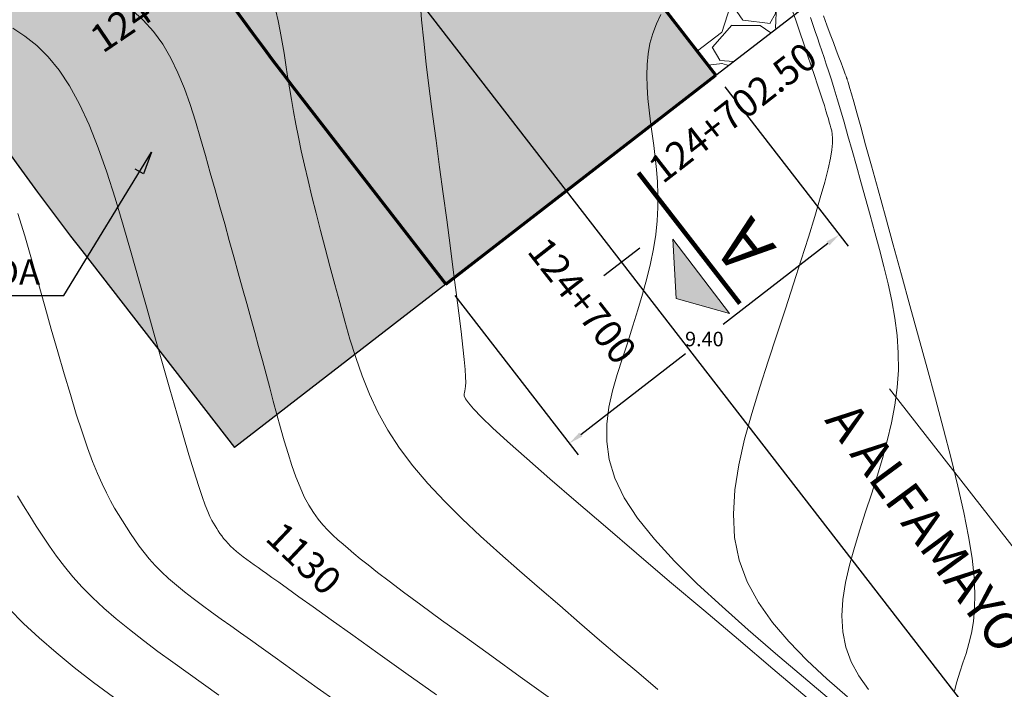
# Model space of a CAD drawing. Units: metres. Extents: x 753007 to 756858, y 8564189 to 8565175.
# Drawn here: x 753358 to 753385, y 8564609 to 8564628 of the extents above; entities that cross this region are included whole.
import ezdxf
from ezdxf.enums import TextEntityAlignment as Align

# ---------------------------------------------------------------- set-up
doc = ezdxf.new("R2010")
doc.units = ezdxf.units.M
doc.header["$LTSCALE"] = 12.7
doc.header["$MEASUREMENT"] = 0
for name, color, linetype in [('BADEN', 4, 'Continuous'), ('EJE_ESTACA', 7, 'Continuous'), ('EJE_LINEA', 5, 'Continuous'), ('EJE_TEXTO', 7, 'Continuous'), ('STALBL', 7, 'Continuous')]:
    doc.layers.add(name, color=color, linetype=linetype)
for name, color, linetype, lineweight in [('CONT-MJR', 86, 'Continuous', 15), ('CONT-MNR', 24, 'Continuous', 15), ('Hatch', 8, 'Continuous', 13), ('sombreado ampliado', 64, 'Continuous', 18)]:
    doc.layers.add(name, color=color, linetype=linetype, lineweight=lineweight)
doc.styles.add('01COTAS', font='romans.shx')
doc.styles.add('ARIAL', font='ARIAL.TTF')
doc.styles.add('L80', font='simplex', dxfattribs={"height": 1.016})
doc.dimstyles.new('DIM-200-CORTE', dxfattribs={"dimscale": 0.2, "dimtxt": 2, "dimasz": 2, "dimexe": 2, "dimexo": 2, "dimgap": 1, "dimtad": 1, "dimtih": 1, "dimtoh": 1, "dimzin": 4, "dimdsep": 46, "dimtxsty": '01COTAS', "dimcen": 25, "dimclrd": 8, "dimclre": 8, "dimclrt": 7, "dimadec": 0, "dimazin": 2, "dimtfac": 1, "dimtmove": 2, "dimatfit": 3, "dimfxl": 0, "dimtolj": 1, "dimtzin": 0, "dimarcsym": 0})

# ---------------------------------------------------------------- blocks, each defined once
blk = doc.blocks.new('*D58')
at = {"layer": 'Defpoints', "color": 0}
for p in [(753377.352, 8564626.309), (753369.917, 8564620.557), (753373.314, 8564616.166)]:
    blk.add_point(p, dxfattribs=at)
at = {"layer": 'sombreado ampliado', "color": 8, "lineweight": -2}
for p, q in [((753377.596, 8564625.993), (753380.994, 8564621.602)), ((753380.433, 8564621.674), (753377.549, 8564619.442)), ((753370.162, 8564620.241), (753373.559, 8564615.85)), ((753373.631, 8564616.411), (753376.515, 8564618.642))]:
    blk.add_line(p, q, dxfattribs=at)
at = {"layer": 'sombreado ampliado', "color": 8}
for points in [[(753380.392, 8564621.727), (753380.473, 8564621.621), (753380.749, 8564621.919)], [(753373.59, 8564616.464), (753373.672, 8564616.358), (753373.314, 8564616.166)]]:
    blk.add_solid(points, dxfattribs=at)
at = {"layer": 'sombreado ampliado', "color": 7, "insert": (753377.032, 8564619.042), "char_height": 0.4, "attachment_point": 5, "style": '01COTAS'}
blk.add_mtext('\\A1;9.40', dxfattribs=at)

msp = doc.modelspace()

# ---------------------------------------------------------------- hatches: boundary and pattern name
at = {"layer": 'Hatch'}
h = msp.add_hatch(dxfattribs=at)
h.set_pattern_fill('GRAVEL', color=256, scale=3, style=0)
h.set_pattern_definition([(228.0128, (753363.12735, 8564629.30948), (-23.9999947, -27.000004), [0.40361, -39.95726]), (184.9697, (753362.85735, 8564629.00948), (36.00000315, 2.9999739), [0.6926, -68.567775]), (132.5104, (753362.16735, 8564628.94948), (29.9999722, -33.000026), [0.48836, -48.3481]), (267.2737, (753360.99735, 8564628.19948), (2.99998805, 60.0000009), [0.63071, -62.44067]), (292.8337, (753360.96735, 8564627.56948), (-15.0000297, 35.99998924), [0.618465, -61.22812]), (357.2737, (753361.20735, 8564626.99948), (-60.0000009, 2.99998805), [0.63071, -62.44067]), (37.6942, (753361.83735, 8564626.96948), (-39.00002204, -29.99997122), [0.83409, -82.57455]), (72.2553, (753362.49735, 8564627.47948), (21.0000323, 65.9999887), [0.787464, -77.95896]), (121.4296, (753362.73735, 8564628.22948), (-24.0000247, 38.9999851), [0.63285, -62.65222]), (175.2364, (753362.40735, 8564628.76948), (33.0000028, -2.9999746), [0.7225, -35.40229]), (222.3974, (753361.68735, 8564628.82948), (-36.00002205, -32.99997625), [0.934344, -92.500125]), (138.8141, (753363.96735, 8564628.16948), (-21.0000088, 17.999992), [0.3189, -31.57153]), (171.4692, (753363.72735, 8564628.37948), (38.99999485, -6.00002373), [0.60671, -60.06453]), (225, (753363.1274, 8564628.4695), (-3e-16, -3), [0.42426, -3.81838]), (203.1986, (753362.91735, 8564628.8295), (14.999999, 6.000004), [0.22847, -22.61885]), (291.8014, (753362.70735, 8564628.7395), (-3, 9.000001), [0.32311, -15.83239]), (30.9638, (753362.82735, 8564628.4395), (8.999994, 6.0000075), [0.52479, -16.96807]), (161.565, (753363.2774, 8564628.7095), (6.000001, -2.999995), [0.37947, -9.10736]), (16.3895, (753360.96735, 8564628.73948), (30.0000066, 8.9999781), [0.5316, -52.628535]), (70.3462, (753361.47735, 8564628.88948), (-11.9999857, -33.0000064), [0.44598, -44.15222]), (293.1986, (753363.27735, 8564629.3095), (-6.000004, 14.999999), [0.45694, -22.39037]), (343.6105, (753363.45735, 8564628.88948), (-30.0000066, 8.9999781), [0.5316, -52.62853]), (339.444, (753360.96735, 8564626.8795), (-15.0000055, 5.999988), [0.51264, -25.11937]), (294.7751, (753361.44735, 8564626.69948), (-14.9999766, 33.0000103), [0.42953, -42.52393]), (66.8014, (753363.30735, 8564626.3095), (6.000004, 14.999999), [0.45694, -22.39037]), (17.354, (753363.48735, 8564626.72948), (-39.00000606, -11.9999835), [0.50289, -49.78627]), (69.444, (753361.83735, 8564626.3095), (-5.999988, -15.0000055), [0.25632, -25.37569]), (101.3099, (753363.12735, 8564626.3095), (-2.999993, 12.000002), [0.15297, -15.14409]), (165.9638, (753363.09735, 8564626.4595), (9.000002, -2.999994), [0.61847, -11.75085]), (186.009, (753362.49735, 8564626.60948), (29.99999925, 2.99999795), [0.57315, -56.74177]), (303.69, (753362.82735, 8564628.1695), (-3.000004, 5.999999), [0.43267, -10.38399]), (353.1572, (753363.06735, 8564627.80948), (50.9999981, -6.000024), [0.75538, -74.78269]), (60.9454, (753363.81735, 8564627.71948), (-12, -21.0000012), [0.30887, -30.57802]), (90, (753363.9674, 8564627.9895), (-3, 3), [0.18, -2.82]), (120.2564, (753362.43735, 8564626.69948), (11.9999847, -21.0000074), [0.41677, -41.26056]), (48.0128, (753362.22735, 8564627.05948), (23.9999947, 27.000004), [0.80722, -39.55366]), (0, (753362.7674, 8564627.6595), (3, 3), [0.78, -2.22]), (325.3048, (753363.54735, 8564627.65948), (-29.9999828, 21.0000258), [0.47434, -46.95982]), (254.0546, (753363.93735, 8564627.3895), (-2.9999997, -12.0000004), [0.4368, -21.40352]), (207.646, (753363.81735, 8564626.96948), (-56.99998742, -30.00002314), [0.711195, -70.40842]), (175.4261, (753363.18735, 8564626.63948), (-39.00000167, 2.9999844), [0.7524, -74.48722])])
edge = h.paths.add_edge_path()
edge.add_line((753370.505, 8564658.043), (753360.967, 8564655.039))
edge.add_arc((753432.314, 8564677.509), 74.801, 197.48138, 217.7305)
edge.add_line((753373.154, 8564631.735), (753377.352, 8564626.309))
edge.add_line((753377.352, 8564626.309), (753385.261, 8564632.428))
edge.add_line((753385.261, 8564632.428), (753380.846, 8564638.136))
edge.add_arc((753432.318, 8564677.511), 64.805, 197.48173, 217.41485, ccw=False)
h = msp.add_hatch(dxfattribs=at)
h.set_pattern_fill('DOTS', color=160, scale=4, style=0)
h.set_pattern_definition([(0, (753352.04565, 8564620.55718), (0.125, 0.25), [0, -0.25])])
edge = h.paths.add_edge_path()
edge.add_line((753360.967, 8564655.039), (753352.046, 8564652.076))
edge.add_arc((753432.312, 8564677.508), 84.199, 197.58072, 217.7306)
edge.add_line((753365.719, 8564625.983), (753369.917, 8564620.557))
edge.add_line((753369.917, 8564620.557), (753377.352, 8564626.309))
edge.add_line((753377.352, 8564626.309), (753373.154, 8564631.735))
edge.add_arc((753432.314, 8564677.509), 74.801, 197.4814, 217.73049, ccw=False)
h = msp.add_hatch(dxfattribs=at)
h.set_pattern_fill('GRAVEL', color=256, style=0)
h.set_pattern_definition([(228.0128, (753345.74942, 8564617.05324), (-7.99999823, -9.00000134), [0.134536, -13.319088]), (184.9697, (753345.65942, 8564616.95324), (12.00000105, 0.999991307), [0.230868, -22.855925]), (132.5104, (753345.42942, 8564616.93324), (9.99999072, -11.00000867), [0.162788, -16.116032]), (267.2737, (753345.03942, 8564616.68324), (0.99999602, 20.000000295), [0.210238, -20.813558]), (292.8337, (753345.02942, 8564616.47324), (-5.000009905, 11.99999641), [0.206155, -20.409373]), (357.2737, (753345.10942, 8564616.28324), (-20.000000295, 0.99999602), [0.210238, -20.813558]), (37.6942, (753345.31942, 8564616.27324), (-13.000007346, -9.999990405), [0.278029, -27.524849]), (72.2553, (753345.53942, 8564616.44324), (7.000010763, 21.99999623), [0.262488, -25.986321]), (121.4296, (753345.61942, 8564616.69324), (-8.000008234, 12.999995036), [0.21095, -20.884073]), (175.2364, (753345.50942, 8564616.87324), (11.00000095, -0.99999153), [0.240832, -11.800763]), (222.3974, (753345.26942, 8564616.89324), (-12.00000735, -10.999992082), [0.311448, -30.833375]), (138.8141, (753346.02942, 8564616.67324), (-7.00000295, 5.99999731), [0.106301, -10.523844]), (171.4692, (753345.94942, 8564616.74324), (12.999998285, -2.00000791), [0.202237, -20.021511]), (225, (753345.7494, 8564616.77324), (-1e-16, -1), [0.14142, -1.272792]), (203.1986, (753345.67942, 8564616.89324), (4.99999973, 2.00000133), [0.076158, -7.539615]), (291.8014, (753345.60942, 8564616.86324), (-0.9999999, 3.0000003), [0.107703, -5.277462]), (30.9638, (753345.64942, 8564616.76324), (2.999998, 2.0000025), [0.17493, -5.656023]), (161.5651, (753345.79942, 8564616.85324), (2.0000004, -0.9999984), [0.12649, -3.035787]), (16.3895, (753345.02942, 8564616.86324), (10.0000022, 2.99999271), [0.1772, -17.542845]), (70.3462, (753345.19942, 8564616.91324), (-3.99999525, -11.00000214), [0.148661, -14.717408]), (293.1986, (753345.79942, 8564617.05324), (-2.00000133, 4.99999973), [0.152315, -7.463458]), (343.6105, (753345.85942, 8564616.91324), (-10.0000022, 2.99999271), [0.1772, -17.542845]), (339.444, (753345.02942, 8564616.24324), (-5.00000184, 1.999996), [0.17088, -8.373124]), (294.7751, (753345.18942, 8564616.18324), (-4.99999219, 11.00000342), [0.143178, -14.174643]), (66.8014, (753345.80942, 8564616.05324), (2.00000133, 4.99999973), [0.152315, -7.463458]), (17.354, (753345.86942, 8564616.19324), (-13.00000202, -3.9999945), [0.167631, -16.595424]), (69.444, (753345.31942, 8564616.05324), (-1.999996, -5.00000184), [0.08544, -8.458564]), (101.3099, (753345.74942, 8564616.05324), (-0.9999976, 4.00000075), [0.05099, -5.04803]), (165.9638, (753345.73942, 8564616.10324), (3.0000005, -0.999998), [0.206155, -3.91695]), (186.009, (753345.53942, 8564616.15324), (9.99999975, 0.99999932), [0.19105, -18.913923]), (303.6901, (753345.64942, 8564616.67324), (-1.0000013, 1.9999996), [0.144222, -3.46133]), (353.1572, (753345.72942, 8564616.55324), (16.999999365, -2.000007998), [0.251794, -24.927563]), (60.9454, (753345.97942, 8564616.52324), (-4.00000003, -7.00000038), [0.102956, -10.192674]), (90, (753346.0294, 8564616.6132), (-1, 1), [0.06, -0.94]), (120.2564, (753345.51942, 8564616.18324), (3.99999489, -7.00000246), [0.138924, -13.75352]), (48.0128, (753345.44942, 8564616.30324), (7.99999823, 9.00000134), [0.269072, -13.184552]), (0, (753345.6294, 8564616.5032), (1, 1), [0.26, -0.74]), (325.3048, (753345.88942, 8564616.50324), (-9.99999426, 7.00000861), [0.158114, -15.653274]), (254.0546, (753346.01942, 8564616.41324), (-0.9999999, -4.00000013), [0.145602, -7.134508]), (207.646, (753345.97942, 8564616.27324), (-18.999995807, -10.000007713), [0.237065, -23.469474]), (175.4261, (753345.76942, 8564616.16324), (-13.00000056, 0.9999948), [0.250799, -24.829074])])
edge = h.paths.add_edge_path()
edge.add_line((753352.046, 8564652.076), (753345.029, 8564649.853))
edge.add_arc((753432.312, 8564677.508), 91.559, 197.58072, 217.7306)
edge.add_line((753359.898, 8564621.479), (753364.096, 8564616.053))
edge.add_line((753364.096, 8564616.053), (753369.917, 8564620.557))
edge.add_line((753369.917, 8564620.557), (753365.719, 8564625.983))
edge.add_arc((753432.312, 8564677.508), 84.199, 197.58072, 217.7306, ccw=False)
at = {"layer": 'sombreado ampliado'}
msp.add_hatch(color=256, dxfattribs=at).paths.add_polyline_path([(753377.726, 8564619.747), (753376.253, 8564620.16), (753376.16, 8564621.796)])

# ---------------------------------------------------------------- linework, layer by layer
at = {"layer": 'BADEN', "color": 7}
for p, q in [((753377.352, 8564626.309), (753385.261, 8564632.428)), ((753359.898, 8564621.479), (753364.096, 8564616.053)), ((753369.917, 8564620.557), (753364.096, 8564616.053))]:
    msp.add_line(p, q, dxfattribs=at)
msp.add_lwpolyline([(753347.832, 8564620.243), (753359.408, 8564620.243), (753361.814, 8564624.19), (753361.594, 8564623.591), (753361.369, 8564623.72)], dxfattribs=at)
msp.add_arc((753432.312, 8564677.508), 91.559, 197.58072, 217.7306, dxfattribs=at)
at = {"layer": 'CONT-MJR'}
for p, q in [((753379.434, 8564628.16, 1125), (753379.547, 8564627.826, 1125)), ((753379.547, 8564627.826, 1125), (753379.659, 8564627.496, 1125)), ((753358.333, 8564627.385, 1130), (753358, 8564627.607, 1130)), ((753379.659, 8564627.496, 1125), (753379.768, 8564627.175, 1125)), ((753358.657, 8564627.125, 1130), (753358.333, 8564627.385, 1130)), ((753358.972, 8564626.817, 1130), (753358.657, 8564627.125, 1130)), ((753379.768, 8564627.175, 1125), (753379.873, 8564626.865, 1125)), ((753359.275, 8564626.452, 1130), (753358.972, 8564626.817, 1130)), ((753379.873, 8564626.865, 1125), (753379.972, 8564626.571, 1125)), ((753359.564, 8564626.02, 1130), (753359.275, 8564626.452, 1130)), ((753379.972, 8564626.571, 1125), (753380.064, 8564626.298, 1125)), ((753380.064, 8564626.298, 1125), (753380.147, 8564626.048, 1125)), ((753359.838, 8564625.515, 1130), (753359.564, 8564626.02, 1130)), ((753380.147, 8564626.048, 1125), (753380.22, 8564625.826, 1125)), ((753380.22, 8564625.826, 1125), (753380.283, 8564625.635, 1125)), ((753380.283, 8564625.635, 1125), (753380.335, 8564625.472, 1125)), ((753360.098, 8564624.943, 1130), (753359.838, 8564625.515, 1130)), ((753380.335, 8564625.472, 1125), (753380.378, 8564625.333, 1125)), ((753380.378, 8564625.333, 1125), (753380.414, 8564625.214, 1125)), ((753380.414, 8564625.214, 1125), (753380.445, 8564625.11, 1125)), ((753380.445, 8564625.11, 1125), (753380.471, 8564625.019, 1125)), ((753360.346, 8564624.313, 1130), (753360.098, 8564624.943, 1130)), ((753380.471, 8564625.019, 1125), (753380.494, 8564624.936, 1125)), ((753380.494, 8564624.936, 1125), (753380.516, 8564624.857, 1125)), ((753380.516, 8564624.857, 1125), (753380.537, 8564624.777, 1125)), ((753380.537, 8564624.777, 1125), (753380.554, 8564624.686, 1125)), ((753380.554, 8564624.686, 1125), (753380.563, 8564624.576, 1125)), ((753380.563, 8564624.576, 1125), (753380.56, 8564624.435, 1125)), ((753360.585, 8564623.636, 1130), (753360.346, 8564624.313, 1130)), ((753380.54, 8564624.254, 1125), (753380.5, 8564624.023, 1125)), ((753380.56, 8564624.435, 1125), (753380.54, 8564624.254, 1125)), ((753380.5, 8564624.023, 1125), (753380.437, 8564623.731, 1125)), ((753380.437, 8564623.731, 1125), (753380.344, 8564623.368, 1125)), ((753360.815, 8564622.92, 1130), (753360.585, 8564623.636, 1130)), ((753380.344, 8564623.368, 1125), (753380.221, 8564622.928, 1125)), ((753361.039, 8564622.176, 1130), (753360.815, 8564622.92, 1130)), ((753380.221, 8564622.928, 1125), (753380.069, 8564622.417, 1125)), ((753380.069, 8564622.417, 1125), (753379.894, 8564621.846, 1125)), ((753361.26, 8564621.413, 1130), (753361.039, 8564622.176, 1130)), ((753379.894, 8564621.846, 1125), (753379.698, 8564621.225, 1125)), ((753361.478, 8564620.64, 1130), (753361.26, 8564621.413, 1130)), ((753379.698, 8564621.225, 1125), (753379.485, 8564620.563, 1125)), ((753361.696, 8564619.867, 1130), (753361.478, 8564620.64, 1130)), ((753379.485, 8564620.563, 1125), (753379.261, 8564619.871, 1125)), ((753361.911, 8564619.106, 1130), (753361.696, 8564619.867, 1130)), ((753379.261, 8564619.871, 1125), (753379.029, 8564619.158, 1125)), ((753362.12, 8564618.366, 1130), (753361.911, 8564619.106, 1130)), ((753379.029, 8564619.158, 1125), (753378.792, 8564618.436, 1125)), ((753362.321, 8564617.66, 1130), (753362.12, 8564618.366, 1130)), ((753378.792, 8564618.436, 1125), (753378.557, 8564617.713, 1125)), ((753362.511, 8564616.998, 1130), (753362.321, 8564617.66, 1130)), ((753378.557, 8564617.713, 1125), (753378.335, 8564616.993, 1125)), ((753362.688, 8564616.39, 1130), (753362.511, 8564616.998, 1130)), ((753378.335, 8564616.993, 1125), (753378.138, 8564616.28, 1125)), ((753362.848, 8564615.849, 1130), (753362.688, 8564616.39, 1130)), ((753378.138, 8564616.28, 1125), (753377.98, 8564615.578, 1125)), ((753362.989, 8564615.386, 1130), (753362.848, 8564615.849, 1130)), ((753377.98, 8564615.578, 1125), (753377.873, 8564614.891, 1125)), ((753363.109, 8564615.006, 1130), (753362.989, 8564615.386, 1130)), ((753363.21, 8564614.704, 1130), (753363.109, 8564615.006, 1130)), ((753377.873, 8564614.891, 1125), (753377.83, 8564614.221, 1125)), ((753363.295, 8564614.468, 1130), (753363.21, 8564614.704, 1130)), ((753363.365, 8564614.287, 1130), (753363.295, 8564614.468, 1130)), ((753363.425, 8564614.151, 1130), (753363.365, 8564614.287, 1130)), ((753377.83, 8564614.221, 1125), (753377.864, 8564613.573, 1125)), ((753363.477, 8564614.047, 1130), (753363.425, 8564614.151, 1130)), ((753363.523, 8564613.966, 1130), (753363.477, 8564614.047, 1130)), ((753363.567, 8564613.895, 1130), (753363.523, 8564613.966, 1130)), ((753363.61, 8564613.826, 1130), (753363.567, 8564613.895, 1130)), ((753363.654, 8564613.758, 1130), (753363.61, 8564613.826, 1130)), ((753363.7, 8564613.689, 1130), (753363.654, 8564613.758, 1130)), ((753363.749, 8564613.619, 1130), (753363.7, 8564613.689, 1130)), ((753363.802, 8564613.549, 1130), (753363.749, 8564613.619, 1130)), ((753363.859, 8564613.479, 1130), (753363.802, 8564613.549, 1130)), ((753363.923, 8564613.408, 1130), (753363.859, 8564613.479, 1130)), ((753363.993, 8564613.337, 1130), (753363.923, 8564613.408, 1130)), ((753377.864, 8564613.573, 1125), (753377.988, 8564612.95, 1125)), ((753364.071, 8564613.265, 1130), (753363.993, 8564613.337, 1130)), ((753364.155, 8564613.192, 1130), (753364.071, 8564613.265, 1130)), ((753364.246, 8564613.118, 1130), (753364.155, 8564613.192, 1130)), ((753364.341, 8564613.044, 1130), (753364.246, 8564613.118, 1130)), ((753364.44, 8564612.969, 1130), (753364.341, 8564613.044, 1130)), ((753364.542, 8564612.895, 1130), (753364.44, 8564612.969, 1130)), ((753364.646, 8564612.82, 1130), (753364.542, 8564612.895, 1130)), ((753377.988, 8564612.95, 1125), (753378.21, 8564612.355, 1125)), ((753364.751, 8564612.745, 1130), (753364.646, 8564612.82, 1130)), ((753364.858, 8564612.668, 1130), (753364.751, 8564612.745, 1130)), ((753364.979, 8564612.581, 1130), (753364.858, 8564612.668, 1130)), ((753365.127, 8564612.475, 1130), (753364.979, 8564612.581, 1130)), ((753365.317, 8564612.34, 1130), (753365.127, 8564612.475, 1130)), ((753365.561, 8564612.165, 1130), (753365.317, 8564612.34, 1130)), ((753378.21, 8564612.355, 1125), (753378.521, 8564611.785, 1125)), ((753365.874, 8564611.942, 1130), (753365.561, 8564612.165, 1130)), ((753366.268, 8564611.66, 1130), (753365.874, 8564611.942, 1130)), ((753378.521, 8564611.785, 1125), (753378.909, 8564611.236, 1125)), ((753366.759, 8564611.309, 1130), (753366.268, 8564611.66, 1130)), ((753367.354, 8564610.884, 1130), (753366.759, 8564611.309, 1130)), ((753378.909, 8564611.236, 1125), (753379.361, 8564610.706, 1125)), ((753368.046, 8564610.39, 1130), (753367.354, 8564610.884, 1130)), ((753379.361, 8564610.706, 1125), (753379.865, 8564610.189, 1125)), ((753368.819, 8564609.837, 1130), (753368.046, 8564610.39, 1130)), ((753379.865, 8564610.189, 1125), (753380.406, 8564609.684, 1125)), ((753369.661, 8564609.236, 1130), (753368.819, 8564609.837, 1130)), ((753380.406, 8564609.684, 1125), (753380.974, 8564609.186, 1125))]:
    msp.add_line(p, q, dxfattribs=at)
at = {"layer": 'CONT-MNR'}
for p, q in [((753369.249, 8564627.832, 1127), (753369.207, 8564628.357, 1127)), ((753361.591, 8564627.828, 1129), (753361.278, 8564628.112, 1129)), ((753365.303, 8564627.811, 1128), (753365.242, 8564628.081, 1128)), ((753361.875, 8564627.513, 1129), (753361.591, 8564627.828, 1129)), ((753365.359, 8564627.523, 1128), (753365.303, 8564627.811, 1128)), ((753369.307, 8564627.248, 1127), (753369.249, 8564627.832, 1127)), ((753375.836, 8564627.982, 1126), (753375.714, 8564627.726, 1126)), ((753379.951, 8564627.899, 1124), (753380.018, 8564627.705, 1124)), ((753380.308, 8564627.944, 1123), (753380.405, 8564627.686, 1123)), ((753362.126, 8564627.164, 1129), (753361.875, 8564627.513, 1129)), ((753365.413, 8564627.223, 1128), (753365.359, 8564627.523, 1128)), ((753375.714, 8564627.726, 1126), (753375.612, 8564627.462, 1126)), ((753380.018, 8564627.705, 1124), (753380.082, 8564627.519, 1124)), ((753380.082, 8564627.519, 1124), (753380.143, 8564627.339, 1124)), ((753380.405, 8564627.686, 1123), (753380.498, 8564627.44, 1123)), ((753365.464, 8564626.914, 1128), (753365.413, 8564627.223, 1128)), ((753369.378, 8564626.614, 1127), (753369.307, 8564627.248, 1127)), ((753375.612, 8564627.462, 1126), (753375.534, 8564627.187, 1126)), ((753380.143, 8564627.339, 1124), (753380.204, 8564627.162, 1124)), ((753380.498, 8564627.44, 1123), (753380.585, 8564627.209, 1123)), ((753362.348, 8564626.784, 1129), (753362.126, 8564627.164, 1129)), ((753375.534, 8564627.187, 1126), (753375.482, 8564626.902, 1126)), ((753380.204, 8564627.162, 1124), (753380.264, 8564626.984, 1124)), ((753380.264, 8564626.984, 1124), (753380.325, 8564626.802, 1124)), ((753380.585, 8564627.209, 1123), (753380.664, 8564626.998, 1123)), ((753380.664, 8564626.998, 1123), (753380.735, 8564626.811, 1123)), ((753362.545, 8564626.376, 1129), (753362.348, 8564626.784, 1129)), ((753365.513, 8564626.6, 1128), (753365.464, 8564626.914, 1128)), ((753375.482, 8564626.902, 1126), (753375.454, 8564626.606, 1126)), ((753380.325, 8564626.802, 1124), (753380.389, 8564626.611, 1124)), ((753380.735, 8564626.811, 1123), (753380.795, 8564626.651, 1123)), ((753365.563, 8564626.285, 1128), (753365.513, 8564626.6, 1128)), ((753369.461, 8564625.94, 1127), (753369.378, 8564626.614, 1127)), ((753375.454, 8564626.606, 1126), (753375.447, 8564626.301, 1126)), ((753380.389, 8564626.611, 1124), (753380.456, 8564626.406, 1124)), ((753380.456, 8564626.406, 1124), (753380.527, 8564626.183, 1124)), ((753380.795, 8564626.651, 1123), (753380.843, 8564626.521, 1123)), ((753380.843, 8564626.521, 1123), (753380.881, 8564626.419, 1123)), ((753380.881, 8564626.419, 1123), (753380.91, 8564626.34, 1123)), ((753362.721, 8564625.947, 1129), (753362.545, 8564626.376, 1129)), ((753365.614, 8564625.967, 1128), (753365.563, 8564626.285, 1128)), ((753375.447, 8564626.301, 1126), (753375.456, 8564625.989, 1126)), ((753380.527, 8564626.183, 1124), (753380.603, 8564625.937, 1124)), ((753380.91, 8564626.34, 1123), (753380.932, 8564626.281, 1123)), ((753380.932, 8564626.281, 1123), (753380.948, 8564626.238, 1123)), ((753380.948, 8564626.238, 1123), (753380.959, 8564626.207, 1123)), ((753380.959, 8564626.207, 1123), (753380.967, 8564626.183, 1123)), ((753380.967, 8564626.183, 1123), (753380.974, 8564626.164, 1123)), ((753380.974, 8564626.164, 1123), (753380.981, 8564626.143, 1123)), ((753380.981, 8564626.143, 1123), (753380.991, 8564626.108, 1123)), ((753362.881, 8564625.5, 1129), (753362.721, 8564625.947, 1129)), ((753365.668, 8564625.644, 1128), (753365.614, 8564625.967, 1128)), ((753369.551, 8564625.236, 1127), (753369.461, 8564625.94, 1127)), ((753375.456, 8564625.989, 1126), (753375.479, 8564625.671, 1126)), ((753380.603, 8564625.937, 1124), (753380.686, 8564625.663, 1124)), ((753380.991, 8564626.108, 1123), (753381.009, 8564626.048, 1123)), ((753381.009, 8564626.048, 1123), (753381.038, 8564625.948, 1123)), ((753381.038, 8564625.948, 1123), (753381.081, 8564625.794, 1123)), ((753365.726, 8564625.311, 1128), (753365.668, 8564625.644, 1128)), ((753375.479, 8564625.671, 1126), (753375.512, 8564625.349, 1126)), ((753380.686, 8564625.663, 1124), (753380.777, 8564625.356, 1124)), ((753381.081, 8564625.794, 1123), (753381.142, 8564625.575, 1123)), ((753363.028, 8564625.04, 1129), (753362.881, 8564625.5, 1129)), ((753375.512, 8564625.349, 1126), (753375.552, 8564625.024, 1126)), ((753380.777, 8564625.356, 1124), (753380.876, 8564625.015, 1124)), ((753381.142, 8564625.575, 1123), (753381.225, 8564625.277, 1123)), ((753365.79, 8564624.966, 1128), (753365.726, 8564625.311, 1128)), ((753369.647, 8564624.512, 1127), (753369.551, 8564625.236, 1127)), ((753381.225, 8564625.277, 1123), (753381.334, 8564624.887, 1123)), ((753363.166, 8564624.57, 1129), (753363.028, 8564625.04, 1129)), ((753365.86, 8564624.607, 1128), (753365.79, 8564624.966, 1128)), ((753375.552, 8564625.024, 1126), (753375.595, 8564624.697, 1126)), ((753380.876, 8564625.015, 1124), (753380.983, 8564624.641, 1124)), ((753381.334, 8564624.887, 1123), (753381.47, 8564624.395, 1123)), ((753363.301, 8564624.096, 1129), (753363.166, 8564624.57, 1129)), ((753365.938, 8564624.229, 1128), (753365.86, 8564624.607, 1128)), ((753369.745, 8564623.779, 1127), (753369.647, 8564624.512, 1127)), ((753375.595, 8564624.697, 1126), (753375.639, 8564624.37, 1126)), ((753380.983, 8564624.641, 1124), (753381.096, 8564624.24, 1124)), ((753375.639, 8564624.37, 1126), (753375.679, 8564624.041, 1126)), ((753381.096, 8564624.24, 1124), (753381.215, 8564623.816, 1124)), ((753381.47, 8564624.395, 1123), (753381.631, 8564623.811, 1123)), ((753363.434, 8564623.622, 1129), (753363.301, 8564624.096, 1129)), ((753366.026, 8564623.831, 1128), (753365.938, 8564624.229, 1128)), ((753375.679, 8564624.041, 1126), (753375.714, 8564623.709, 1126)), ((753366.124, 8564623.41, 1128), (753366.026, 8564623.831, 1128)), ((753369.843, 8564623.045, 1127), (753369.745, 8564623.779, 1127)), ((753375.714, 8564623.709, 1126), (753375.739, 8564623.37, 1126)), ((753381.215, 8564623.816, 1124), (753381.338, 8564623.374, 1124)), ((753381.631, 8564623.811, 1123), (753381.814, 8564623.148, 1123)), ((753363.567, 8564623.149, 1129), (753363.434, 8564623.622, 1129)), ((753366.231, 8564622.967, 1128), (753366.124, 8564623.41, 1128)), ((753375.739, 8564623.37, 1126), (753375.753, 8564623.025, 1126)), ((753381.338, 8564623.374, 1124), (753381.464, 8564622.917, 1124)), ((753363.699, 8564622.68, 1129), (753363.567, 8564623.149, 1129)), ((753366.347, 8564622.507, 1128), (753366.231, 8564622.967, 1128)), ((753369.94, 8564622.323, 1127), (753369.843, 8564623.045, 1127)), ((753375.753, 8564623.025, 1126), (753375.752, 8564622.67, 1126)), ((753381.464, 8564622.917, 1124), (753381.592, 8564622.452, 1124)), ((753381.814, 8564623.148, 1123), (753382.015, 8564622.419, 1123)), ((753363.83, 8564622.215, 1129), (753363.699, 8564622.68, 1129)), ((753375.752, 8564622.67, 1126), (753375.733, 8564622.303, 1126)), ((753358.328, 8564621.881, 1131), (753358.14, 8564622.503, 1131)), ((753366.469, 8564622.033, 1128), (753366.347, 8564622.507, 1128)), ((753381.592, 8564622.452, 1124), (753381.722, 8564621.981, 1124)), ((753382.015, 8564622.419, 1123), (753382.23, 8564621.637, 1123)), ((753363.958, 8564621.757, 1129), (753363.83, 8564622.215, 1129)), ((753370.033, 8564621.622, 1127), (753369.94, 8564622.323, 1127)), ((753375.733, 8564622.303, 1126), (753375.693, 8564621.924, 1126)), ((753358.512, 8564621.242, 1131), (753358.328, 8564621.881, 1131)), ((753366.597, 8564621.546, 1128), (753366.469, 8564622.033, 1128)), ((753375.693, 8564621.924, 1126), (753375.631, 8564621.53, 1126)), ((753381.722, 8564621.981, 1124), (753381.851, 8564621.51, 1124)), ((753364.083, 8564621.307, 1129), (753363.958, 8564621.757, 1129)), ((753366.728, 8564621.05, 1128), (753366.597, 8564621.546, 1128)), ((753370.121, 8564620.953, 1127), (753370.033, 8564621.622, 1127)), ((753375.631, 8564621.53, 1126), (753375.547, 8564621.124, 1126)), ((753382.23, 8564621.637, 1123), (753382.457, 8564620.815, 1123)), ((753364.206, 8564620.867, 1129), (753364.083, 8564621.307, 1129)), ((753381.851, 8564621.51, 1124), (753381.975, 8564621.039, 1124)), ((753358.695, 8564620.596, 1131), (753358.512, 8564621.242, 1131)), ((753366.863, 8564620.548, 1128), (753366.728, 8564621.05, 1128)), ((753375.547, 8564621.124, 1126), (753375.446, 8564620.706, 1126)), ((753381.975, 8564621.039, 1124), (753382.091, 8564620.567, 1124)), ((753364.325, 8564620.438, 1129), (753364.206, 8564620.867, 1129)), ((753370.202, 8564620.328, 1127), (753370.121, 8564620.953, 1127)), ((753382.457, 8564620.815, 1123), (753382.69, 8564619.967, 1123)), ((753358.877, 8564619.949, 1131), (753358.695, 8564620.596, 1131)), ((753366.999, 8564620.044, 1128), (753366.863, 8564620.548, 1128)), ((753375.446, 8564620.706, 1126), (753375.33, 8564620.279, 1126)), ((753382.091, 8564620.567, 1124), (753382.192, 8564620.094, 1124)), ((753364.44, 8564620.021, 1129), (753364.325, 8564620.438, 1129)), ((753370.275, 8564619.758, 1127), (753370.202, 8564620.328, 1127)), ((753375.33, 8564620.279, 1126), (753375.203, 8564619.844, 1126)), ((753359.058, 8564619.31, 1131), (753358.877, 8564619.949, 1131)), ((753364.551, 8564619.616, 1129), (753364.44, 8564620.021, 1129)), ((753367.136, 8564619.538, 1128), (753366.999, 8564620.044, 1128)), ((753382.192, 8564620.094, 1124), (753382.276, 8564619.62, 1124)), ((753382.69, 8564619.967, 1123), (753382.928, 8564619.106, 1123)), ((753370.336, 8564619.252, 1127), (753370.275, 8564619.758, 1127)), ((753375.203, 8564619.844, 1126), (753375.066, 8564619.404, 1126)), ((753364.658, 8564619.22, 1129), (753364.551, 8564619.616, 1129)), ((753367.279, 8564619.034, 1128), (753367.136, 8564619.538, 1128)), ((753375.066, 8564619.404, 1126), (753374.923, 8564618.96, 1126)), ((753382.276, 8564619.62, 1124), (753382.337, 8564619.144, 1124)), ((753359.237, 8564618.686, 1131), (753359.058, 8564619.31, 1131)), ((753364.764, 8564618.833, 1129), (753364.658, 8564619.22, 1129)), ((753370.386, 8564618.822, 1127), (753370.336, 8564619.252, 1127)), ((753382.337, 8564619.144, 1124), (753382.37, 8564618.666, 1124)), ((753382.928, 8564619.106, 1123), (753383.164, 8564618.244, 1123)), ((753364.867, 8564618.451, 1129), (753364.764, 8564618.833, 1129)), ((753367.436, 8564618.53, 1128), (753367.279, 8564619.034, 1128)), ((753370.422, 8564618.476, 1127), (753370.386, 8564618.822, 1127)), ((753374.923, 8564618.96, 1126), (753374.778, 8564618.514, 1126)), ((753359.412, 8564618.084, 1131), (753359.237, 8564618.686, 1131)), ((753382.37, 8564618.666, 1124), (753382.372, 8564618.186, 1124)), ((753364.969, 8564618.075, 1129), (753364.867, 8564618.451, 1129)), ((753367.612, 8564618.027, 1128), (753367.436, 8564618.53, 1128)), ((753370.446, 8564618.206, 1127), (753370.422, 8564618.476, 1127)), ((753374.778, 8564618.514, 1126), (753374.634, 8564618.067, 1126)), ((753359.583, 8564617.511, 1131), (753359.412, 8564618.084, 1131)), ((753365.069, 8564617.702, 1129), (753364.969, 8564618.075, 1129)), ((753367.814, 8564617.526, 1128), (753367.612, 8564618.027, 1128)), ((753370.459, 8564618, 1127), (753370.446, 8564618.206, 1127)), ((753374.634, 8564618.067, 1126), (753374.505, 8564617.618, 1126)), ((753382.372, 8564618.186, 1124), (753382.339, 8564617.703, 1124)), ((753383.164, 8564618.244, 1123), (753383.396, 8564617.392, 1123)), ((753370.453, 8564617.667, 1127), (753370.461, 8564617.742, 1127)), ((753370.463, 8564617.849, 1127), (753370.459, 8564618, 1127)), ((753370.461, 8564617.742, 1127), (753370.463, 8564617.849, 1127)), ((753359.747, 8564616.976, 1131), (753359.583, 8564617.511, 1131)), ((753365.169, 8564617.331, 1129), (753365.069, 8564617.702, 1129)), ((753368.049, 8564617.027, 1128), (753367.814, 8564617.526, 1128)), ((753370.418, 8564617.529, 1127), (753370.429, 8564617.571, 1127)), ((753370.422, 8564617.474, 1127), (753370.418, 8564617.529, 1127)), ((753370.457, 8564617.395, 1127), (753370.422, 8564617.474, 1127)), ((753370.429, 8564617.571, 1127), (753370.442, 8564617.614, 1127)), ((753370.442, 8564617.614, 1127), (753370.453, 8564617.667, 1127)), ((753374.505, 8564617.618, 1126), (753374.404, 8564617.161, 1126)), ((753382.339, 8564617.703, 1124), (753382.274, 8564617.218, 1124)), ((753365.269, 8564616.961, 1129), (753365.169, 8564617.331, 1129)), ((753370.537, 8564617.281, 1127), (753370.457, 8564617.395, 1127)), ((753370.678, 8564617.118, 1127), (753370.537, 8564617.281, 1127)), ((753382.274, 8564617.218, 1124), (753382.182, 8564616.731, 1124)), ((753383.396, 8564617.392, 1123), (753383.618, 8564616.558, 1123)), ((753359.905, 8564616.486, 1131), (753359.747, 8564616.976, 1131)), ((753365.37, 8564616.594, 1129), (753365.269, 8564616.961, 1129)), ((753368.322, 8564616.531, 1128), (753368.049, 8564617.027, 1128)), ((753370.894, 8564616.894, 1127), (753370.678, 8564617.118, 1127)), ((753374.404, 8564617.161, 1126), (753374.346, 8564616.695, 1126)), ((753371.201, 8564616.599, 1127), (753370.894, 8564616.894, 1127)), ((753374.346, 8564616.695, 1126), (753374.345, 8564616.216, 1126)), ((753382.182, 8564616.731, 1124), (753382.067, 8564616.242, 1124)), ((753360.055, 8564616.047, 1131), (753359.905, 8564616.486, 1131)), ((753365.472, 8564616.235, 1129), (753365.37, 8564616.594, 1129)), ((753368.641, 8564616.038, 1128), (753368.322, 8564616.531, 1128)), ((753371.614, 8564616.22, 1127), (753371.201, 8564616.599, 1127)), ((753383.618, 8564616.558, 1123), (753383.825, 8564615.753, 1123)), ((753365.575, 8564615.888, 1129), (753365.472, 8564616.235, 1129)), ((753372.144, 8564615.748, 1127), (753371.614, 8564616.22, 1127)), ((753374.345, 8564616.216, 1126), (753374.416, 8564615.721, 1126)), ((753382.067, 8564616.242, 1124), (753381.934, 8564615.752, 1124)), ((753360.196, 8564615.665, 1131), (753360.055, 8564616.047, 1131)), ((753365.682, 8564615.557, 1129), (753365.575, 8564615.888, 1129)), ((753369.009, 8564615.547, 1128), (753368.641, 8564616.038, 1128)), ((753360.328, 8564615.335, 1131), (753360.196, 8564615.665, 1131)), ((753372.779, 8564615.192, 1127), (753372.144, 8564615.748, 1127)), ((753374.416, 8564615.721, 1126), (753374.572, 8564615.207, 1126)), ((753381.934, 8564615.752, 1124), (753381.787, 8564615.262, 1124)), ((753383.825, 8564615.753, 1123), (753384.011, 8564614.986, 1123)), ((753360.454, 8564615.05, 1131), (753360.328, 8564615.335, 1131)), ((753365.791, 8564615.245, 1129), (753365.682, 8564615.557, 1129)), ((753369.424, 8564615.06, 1128), (753369.009, 8564615.547, 1128)), ((753360.574, 8564614.802, 1131), (753360.454, 8564615.05, 1131)), ((753365.904, 8564614.957, 1129), (753365.791, 8564615.245, 1129)), ((753369.877, 8564614.575, 1128), (753369.424, 8564615.06, 1128)), ((753373.505, 8564614.564, 1127), (753372.779, 8564615.192, 1127)), ((753374.572, 8564615.207, 1126), (753374.829, 8564614.67, 1126)), ((753381.787, 8564615.262, 1124), (753381.631, 8564614.77, 1124)), ((753360.689, 8564614.583, 1131), (753360.574, 8564614.802, 1131)), ((753366.022, 8564614.695, 1129), (753365.904, 8564614.957, 1129)), ((753381.631, 8564614.77, 1124), (753381.471, 8564614.278, 1124)), ((753384.011, 8564614.986, 1123), (753384.173, 8564614.265, 1123)), ((753358.298, 8564614.445, 1132), (753358.125, 8564614.726, 1132)), ((753360.801, 8564614.387, 1131), (753360.689, 8564614.583, 1131)), ((753366.144, 8564614.464, 1129), (753366.022, 8564614.695, 1129)), ((753370.362, 8564614.093, 1128), (753369.877, 8564614.575, 1128)), ((753374.307, 8564613.875, 1127), (753373.505, 8564614.564, 1127)), ((753374.829, 8564614.67, 1126), (753375.195, 8564614.108, 1126)), ((753358.471, 8564614.167, 1132), (753358.298, 8564614.445, 1132)), ((753360.911, 8564614.205, 1131), (753360.801, 8564614.387, 1131)), ((753366.271, 8564614.26, 1129), (753366.144, 8564614.464, 1129)), ((753366.401, 8564614.08, 1129), (753366.271, 8564614.26, 1129)), ((753381.471, 8564614.278, 1124), (753381.311, 8564613.786, 1124)), ((753384.173, 8564614.265, 1123), (753384.304, 8564613.602, 1123)), ((753358.645, 8564613.89, 1132), (753358.471, 8564614.167, 1132)), ((753361.019, 8564614.031, 1131), (753360.911, 8564614.205, 1131)), ((753361.127, 8564613.858, 1131), (753361.019, 8564614.031, 1131)), ((753366.535, 8564613.919, 1129), (753366.401, 8564614.08, 1129)), ((753370.874, 8564613.612, 1128), (753370.362, 8564614.093, 1128)), ((753375.195, 8564614.108, 1126), (753375.662, 8564613.524, 1126)), ((753358.823, 8564613.613, 1132), (753358.645, 8564613.89, 1132)), ((753361.238, 8564613.685, 1131), (753361.127, 8564613.858, 1131)), ((753361.354, 8564613.512, 1131), (753361.238, 8564613.685, 1131)), ((753366.671, 8564613.773, 1129), (753366.535, 8564613.919, 1129)), ((753366.809, 8564613.639, 1129), (753366.671, 8564613.773, 1129)), ((753375.169, 8564613.139, 1127), (753374.307, 8564613.875, 1127)), ((753381.311, 8564613.786, 1124), (753381.16, 8564613.297, 1124)), ((753359.009, 8564613.335, 1132), (753358.823, 8564613.613, 1132)), ((753361.477, 8564613.337, 1131), (753361.354, 8564613.512, 1131)), ((753366.948, 8564613.513, 1129), (753366.809, 8564613.639, 1129)), ((753367.088, 8564613.391, 1129), (753366.948, 8564613.513, 1129)), ((753371.405, 8564613.132, 1128), (753370.874, 8564613.612, 1128)), ((753375.662, 8564613.524, 1126), (753376.214, 8564612.921, 1126)), ((753384.304, 8564613.602, 1123), (753384.399, 8564613.004, 1123)), ((753359.206, 8564613.056, 1132), (753359.009, 8564613.335, 1132)), ((753361.61, 8564613.162, 1131), (753361.477, 8564613.337, 1131)), ((753361.755, 8564612.985, 1131), (753361.61, 8564613.162, 1131)), ((753367.23, 8564613.269, 1129), (753367.088, 8564613.391, 1129)), ((753367.384, 8564613.138, 1129), (753367.23, 8564613.269, 1129)), ((753367.562, 8564612.99, 1129), (753367.384, 8564613.138, 1129)), ((753371.948, 8564612.653, 1128), (753371.405, 8564613.132, 1128)), ((753376.077, 8564612.366, 1127), (753375.169, 8564613.139, 1127)), ((753381.16, 8564613.297, 1124), (753381.026, 8564612.813, 1124)), ((753359.419, 8564612.775, 1132), (753359.206, 8564613.056, 1132)), ((753361.915, 8564612.807, 1131), (753361.755, 8564612.985, 1131)), ((753367.775, 8564612.818, 1129), (753367.562, 8564612.99, 1129)), ((753376.214, 8564612.921, 1126), (753376.837, 8564612.301, 1126)), ((753384.399, 8564613.004, 1123), (753384.456, 8564612.478, 1123)), ((753359.651, 8564612.492, 1132), (753359.419, 8564612.775, 1132)), ((753362.092, 8564612.627, 1131), (753361.915, 8564612.807, 1131)), ((753362.287, 8564612.446, 1131), (753362.092, 8564612.627, 1131)), ((753368.037, 8564612.613, 1129), (753367.775, 8564612.818, 1129)), ((753368.359, 8564612.367, 1129), (753368.037, 8564612.613, 1129)), ((753372.499, 8564612.175, 1128), (753371.948, 8564612.653, 1128)), ((753381.026, 8564612.813, 1124), (753380.919, 8564612.336, 1124)), ((753359.907, 8564612.206, 1132), (753359.651, 8564612.492, 1132)), ((753362.5, 8564612.262, 1131), (753362.287, 8564612.446, 1131)), ((753368.753, 8564612.071, 1129), (753368.359, 8564612.367, 1129)), ((753377.015, 8564611.569, 1127), (753376.077, 8564612.366, 1127)), ((753380.919, 8564612.336, 1124), (753380.846, 8564611.869, 1124)), ((753384.456, 8564612.478, 1123), (753384.478, 8564612.019, 1123)), ((753360.191, 8564611.918, 1132), (753359.907, 8564612.206, 1132)), ((753362.727, 8564612.077, 1131), (753362.5, 8564612.262, 1131)), ((753362.967, 8564611.891, 1131), (753362.727, 8564612.077, 1131)), ((753369.231, 8564611.717, 1129), (753368.753, 8564612.071, 1129)), ((753373.05, 8564611.697, 1128), (753372.499, 8564612.175, 1128)), ((753376.837, 8564612.301, 1126), (753377.518, 8564611.669, 1126)), ((753360.504, 8564611.627, 1132), (753360.191, 8564611.918, 1132)), ((753363.216, 8564611.703, 1131), (753362.967, 8564611.891, 1131)), ((753380.846, 8564611.869, 1124), (753380.817, 8564611.414, 1124)), ((753384.478, 8564612.019, 1123), (753384.469, 8564611.616, 1123)), ((753358.289, 8564611.208, 1133), (753357.9, 8564611.605, 1133)), ((753360.845, 8564611.332, 1132), (753360.504, 8564611.627, 1132)), ((753363.472, 8564611.515, 1131), (753363.216, 8564611.703, 1131)), ((753363.733, 8564611.327, 1131), (753363.472, 8564611.515, 1131)), ((753369.801, 8564611.301, 1129), (753369.231, 8564611.717, 1129)), ((753373.6, 8564611.221, 1128), (753373.05, 8564611.697, 1128)), ((753377.968, 8564610.761, 1127), (753377.015, 8564611.569, 1127)), ((753377.518, 8564611.669, 1126), (753378.242, 8564611.026, 1126)), ((753384.469, 8564611.616, 1123), (753384.436, 8564611.26, 1123)), ((753361.209, 8564611.036, 1132), (753360.845, 8564611.332, 1132)), ((753363.997, 8564611.138, 1131), (753363.733, 8564611.327, 1131)), ((753370.454, 8564610.827, 1129), (753369.801, 8564611.301, 1129)), ((753380.817, 8564611.414, 1124), (753380.84, 8564610.974, 1124)), ((753384.436, 8564611.26, 1123), (753384.382, 8564610.942, 1123)), ((753358.721, 8564610.808, 1133), (753358.289, 8564611.208, 1133)), ((753361.592, 8564610.737, 1132), (753361.209, 8564611.036, 1132)), ((753364.263, 8564610.948, 1131), (753363.997, 8564611.138, 1131)), ((753374.146, 8564610.75, 1128), (753373.6, 8564611.221, 1128)), ((753378.242, 8564611.026, 1126), (753378.994, 8564610.378, 1126)), ((753380.84, 8564610.974, 1124), (753380.924, 8564610.55, 1124)), ((753359.189, 8564610.403, 1133), (753358.721, 8564610.808, 1133)), ((753361.991, 8564610.437, 1132), (753361.592, 8564610.737, 1132)), ((753364.538, 8564610.751, 1131), (753364.263, 8564610.948, 1131)), ((753364.831, 8564610.541, 1131), (753364.538, 8564610.751, 1131)), ((753371.18, 8564610.303, 1129), (753370.454, 8564610.827, 1129)), ((753374.689, 8564610.287, 1128), (753374.146, 8564610.75, 1128)), ((753378.921, 8564609.952, 1127), (753377.968, 8564610.761, 1127)), ((753384.382, 8564610.942, 1123), (753384.313, 8564610.652, 1123)), ((753362.402, 8564610.136, 1132), (753361.991, 8564610.437, 1132)), ((753365.153, 8564610.311, 1131), (753364.831, 8564610.541, 1131)), ((753380.924, 8564610.55, 1124), (753381.075, 8564610.146, 1124)), ((753384.313, 8564610.652, 1123), (753384.233, 8564610.381, 1123)), ((753359.69, 8564609.995, 1133), (753359.189, 8564610.403, 1133)), ((753365.511, 8564610.055, 1131), (753365.153, 8564610.311, 1131)), ((753371.966, 8564609.738, 1129), (753371.18, 8564610.303, 1129)), ((753375.225, 8564609.833, 1128), (753374.689, 8564610.287, 1128)), ((753378.994, 8564610.378, 1126), (753379.761, 8564609.726, 1126)), ((753381.075, 8564610.146, 1124), (753381.286, 8564609.759, 1124)), ((753384.233, 8564610.381, 1123), (753384.149, 8564610.12, 1123)), ((753360.218, 8564609.584, 1133), (753359.69, 8564609.995, 1133)), ((753362.821, 8564609.833, 1132), (753362.402, 8564610.136, 1132)), ((753365.916, 8564609.766, 1131), (753365.511, 8564610.055, 1131)), ((753379.859, 8564609.156, 1127), (753378.921, 8564609.952, 1127)), ((753384.149, 8564610.12, 1123), (753384.065, 8564609.86, 1123)), ((753363.244, 8564609.531, 1132), (753362.821, 8564609.833, 1132)), ((753366.377, 8564609.436, 1131), (753365.916, 8564609.766, 1131)), ((753372.799, 8564609.141, 1129), (753371.966, 8564609.738, 1129)), ((753375.753, 8564609.391, 1128), (753375.225, 8564609.833, 1128)), ((753379.761, 8564609.726, 1126), (753380.528, 8564609.075, 1126)), ((753381.286, 8564609.759, 1124), (753381.55, 8564609.386, 1124)), ((753384.065, 8564609.86, 1123), (753383.985, 8564609.602, 1123)), ((753360.767, 8564609.171, 1133), (753360.218, 8564609.584, 1133)), ((753363.668, 8564609.227, 1132), (753363.244, 8564609.531, 1132)), ((753366.903, 8564609.061, 1131), (753366.377, 8564609.436, 1131)), ((753383.985, 8564609.602, 1123), (753383.914, 8564609.346, 1123))]:
    msp.add_line(p, q, dxfattribs=at)
at = {"layer": 'EJE_ESTACA'}
msp.add_line((753375.253, 8564621.546), (753374.264, 8564620.781), dxfattribs=at)
at = {"layer": 'EJE_LINEA'}
msp.add_line((753407.629, 8564578.68), (753369.041, 8564628.553), dxfattribs=at)
at = {"layer": 'Hatch', "color": 160, "lineweight": 70}
for p, q in [((753377.352, 8564626.309), (753373.154, 8564631.735)), ((753369.917, 8564620.557), (753377.352, 8564626.309)), ((753365.719, 8564625.983), (753369.917, 8564620.557))]:
    msp.add_line(p, q, dxfattribs=at)
at = {"layer": 'Hatch', "color": 3}
msp.add_line((753386.272, 8564612.348), (753382.13, 8564617.667), dxfattribs=at)
at = {"layer": 'Hatch', "color": 160, "lineweight": 70}
msp.add_arc((753432.312, 8564677.508), 84.199, 197.58072, 217.7306, dxfattribs=at)
at = {"layer": 'sombreado ampliado', "color": 5, "lineweight": 100}
msp.add_line((753378.01, 8564620.017), (753375.22, 8564623.623), dxfattribs=at)
at = {"layer": 'sombreado ampliado', "color": 7}
msp.add_lwpolyline([(753377.726, 8564619.747), (753376.253, 8564620.16), (753376.16, 8564621.796), (753377.726, 8564619.747)], dxfattribs=at)

# ---------------------------------------------------------------- texts
at = {"layer": 'CONT-MJR', "style": 'L80'}
msp.add_text('1130 ', height=0.762, rotation=316.5031, dxfattribs=at).set_placement((753366.756, 8564611.769), align=Align.RIGHT)
at = {"layer": 'EJE_TEXTO', "color": 7, "style": 'ARIAL'}
msp.add_text('A', height=1.406, rotation=128.1385, dxfattribs=at).set_placement((753379.034, 8564621.554))
at = {"layer": 'STALBL', "style": 'ARIAL'}
for s, rotation, p in [('124+712.50', 34.1125, (753360.473, 8564626.897, 563.5)), ('124+702.50', 37.9245, (753375.886, 8564623.298, 563.5)), ('124+700', 308.0528, (753372.128, 8564621.453, 563.5))]:
    msp.add_text(s, height=0.762, rotation=rotation, dxfattribs=at).set_placement(p)
msp.add_text('MAMPOSTERIA DE ENTRADA', height=0.70055, dxfattribs=at).set_placement((753352.49, 8564620.323), align=Align.BOTTOM_CENTER)
msp.add_text('A ALFAMAYO', height=1.016, rotation=306.4522, dxfattribs=at).set_placement((753382.47, 8564613.36), align=Align.BOTTOM_CENTER)

# ---------------------------------------------------------------- dimensions: what is measured, and where the dimension line sits
at = {"layer": 'sombreado ampliado'}
dim = msp.add_aligned_dim(p1=(753377.352, 8564626.309), p2=(753369.917, 8564620.557), distance=5.552, dimstyle='DIM-200-CORTE', dxfattribs=at)
dim.commit()
dim.dimension.update_dxf_attribs({"geometry": '*D58', "text_midpoint": (753377.032, 8564619.042)})

doc.saveas('drawing.dxf')
